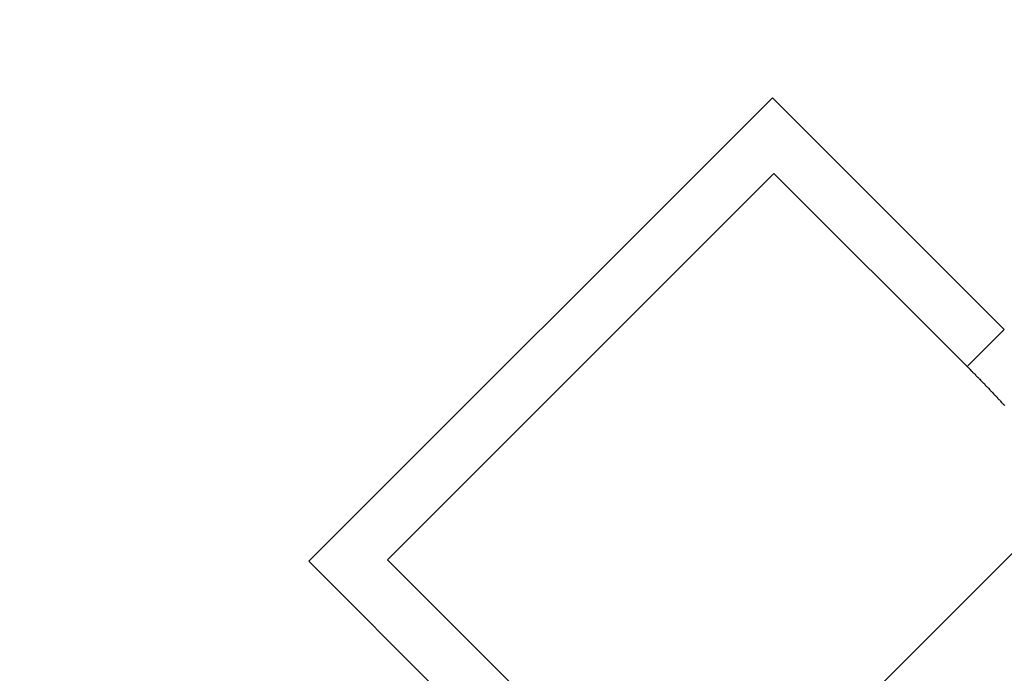
# Model space of a CAD drawing. Extents: x 0 to 420, y 0 to 297.
# Drawn here: x 85 to 86, y 216 to 217 of the extents above; entities that cross this region are included whole.
import ezdxf

# ---------------------------------------------------------------- set-up
doc = ezdxf.new("R2010")
doc.units = 0
doc.header["$LTSCALE"] = 23.1
doc.layers.get('0').update_dxf_attribs({"linetype": 'CONTINUOUS'})

msp = doc.modelspace()

# ---------------------------------------------------------------- linework, layer by layer
at = {"color": 7, "linetype": 'CONTINUOUS'}
for p, q in [((85.935944, 216.751244), (85.087416, 215.902716)), ((86.360208, 216.32698), (85.935944, 216.751244)), ((85.938773, 216.612651), (85.231666, 215.905544)), ((85.938773, 216.612651), (86.292326, 216.259098)), ((86.292326, 216.259098), (86.360208, 216.32698)), ((85.087416, 215.902716), (85.51168, 215.478452)), ((85.585219, 215.551991), (85.231666, 215.905544))]:
    msp.add_line(p, q, dxfattribs=at)
at = {"color": 9, "linetype": 'CONTINUOUS'}
msp.add_line((86.491633, 216.034141), (85.775938, 215.318446), dxfattribs=at)
at = {"color": 7}
msp.add_polyline3d([(86.2923, 216.259, 0), (86.2934, 216.258, 0), (86.2946, 216.257, 0), (86.2957, 216.256, 0), (86.2968, 216.255, 0), (86.2979, 216.254, 0), (86.299, 216.252, 0), (86.3001, 216.251, 0), (86.3012, 216.25, 0), (86.3023, 216.249, 0), (86.3034, 216.248, 0), (86.3045, 216.247, 0), (86.3056, 216.246, 0), (86.3067, 216.245, 0), (86.3078, 216.243, 0), (86.3089, 216.242, 0), (86.31, 216.241, 0), (86.3111, 216.24, 0), (86.3122, 216.239, 0), (86.3133, 216.238, 0), (86.3144, 216.237, 0), (86.3155, 216.236, 0), (86.3166, 216.234, 0), (86.3177, 216.233, 0), (86.3188, 216.232, 0), (86.3199, 216.231, 0), (86.321, 216.23, 0), (86.3221, 216.229, 0), (86.3232, 216.228, 0), (86.3243, 216.227, 0), (86.3254, 216.225, 0), (86.3265, 216.224, 0), (86.3276, 216.223, 0), (86.3287, 216.222, 0), (86.3298, 216.221, 0), (86.3309, 216.22, 0), (86.3319, 216.219, 0), (86.333, 216.217, 0), (86.3341, 216.216, 0), (86.3352, 216.215, 0), (86.3363, 216.214, 0), (86.3374, 216.213, 0), (86.3385, 216.212, 0), (86.3395, 216.211, 0), (86.3406, 216.209, 0), (86.3417, 216.208, 0), (86.3428, 216.207, 0), (86.3439, 216.206, 0), (86.3449, 216.205, 0), (86.346, 216.204, 0), (86.3471, 216.203, 0), (86.3482, 216.201, 0), (86.3492, 216.2, 0), (86.3503, 216.199, 0), (86.3514, 216.198, 0), (86.3525, 216.197, 0), (86.3535, 216.196, 0), (86.3546, 216.194, 0), (86.3557, 216.193, 0), (86.3568, 216.192, 0), (86.3578, 216.191, 0), (86.3589, 216.19, 0), (86.36, 216.189, 0), (86.361, 216.188, 0)], dxfattribs=at)
at = {"color": 7, "linetype": 'CONTINUOUS'}
msp.add_arc((97.535324, 224.673668), 26, 67.146244, 210.837156, dxfattribs=at)

doc.saveas('drawing.dxf')
